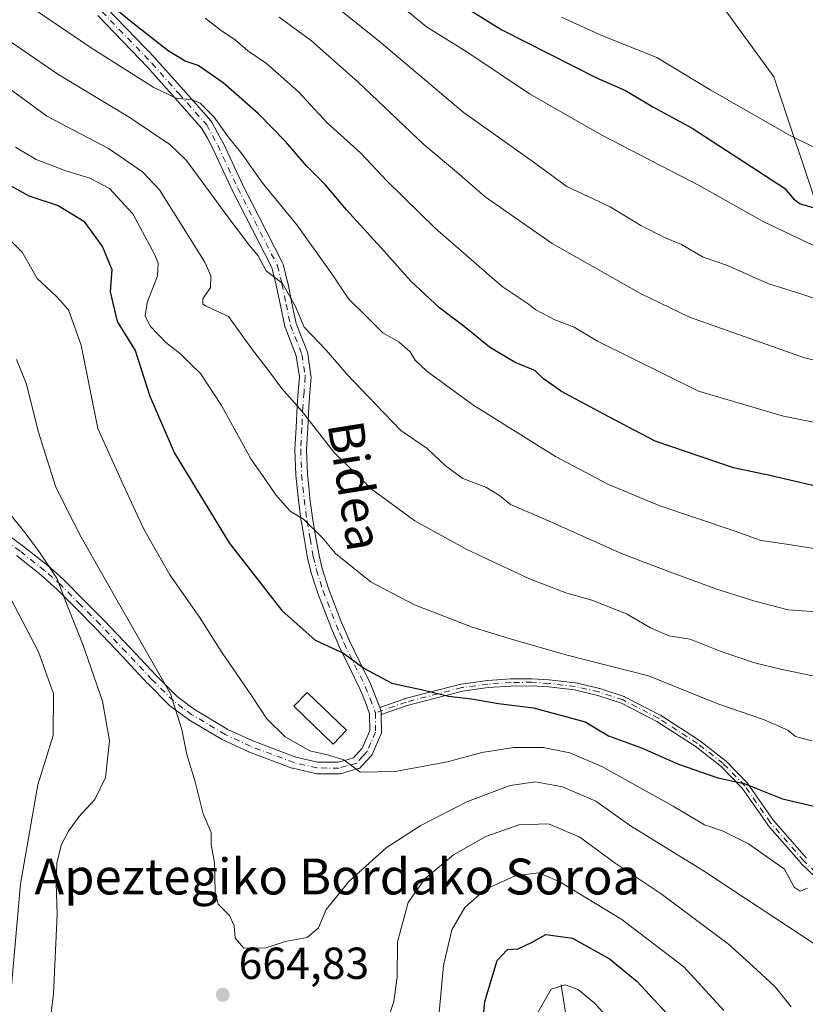
# Model space of a CAD drawing. Units: metres. Extents: x 603513 to 606943, y 4763916 to 4766282.
# Drawn here: x 606629 to 606805, y 4764188 to 4764408 of the extents above; entities that cross this region are included whole.
import ezdxf
from ezdxf.enums import TextEntityAlignment as Align

# ---------------------------------------------------------------- set-up
doc = ezdxf.new("R2010")
doc.units = ezdxf.units.M
doc.header["$MEASUREMENT"] = 0
doc.linetypes.add('DGN Style 4', pattern=[2.638475, 1.318413, -0.659207, 0.001648, -0.659207])
for name, color, linetype, lineweight in [('Arbolado forestal CxS', 92, 'Continuous', 0), ('Camino Cxs', 7, 'Continuous', 0), ('Camino eje', 30, 'DGN Style 4', 13), ('Corriente natural lineal', 142, 'Continuous', 13), ('Curva de nivel maestra', 30, 'Continuous', 30), ('Curva de nivel normal', 30, 'Continuous', 0), ('Edificación Cxs', 1, 'Continuous', 13), ('Punto de cota en terreno', 7, 'Continuous', 0), ('Rótulo de punto de cota en terreno', 7, 'Continuous', 0), ('Texto cartográfico', 7, 'Continuous', 0)]:
    doc.layers.add(name, color=color, linetype=linetype, lineweight=lineweight)
doc.styles.add('Style-Arial', font='txt')

# ---------------------------------------------------------------- blocks, each defined once
blk = doc.blocks.new('*U5')
at = {"layer": 'Arbolado forestal CxS', "color": 92, "linetype": 'Continuous', "lineweight": 0}
blk.add_polyline3d([(606928.9431, 4764889.0717, 598.3791), (606938.2485, 4764294.3658, 708.2242), (606937.95, 4764294.6427, 708.3076), (606878.9207, 4764351.3105, 726.0061), (606808.1781, 4764363.1303, 724.3498), (606797.6044, 4764394.7583, 733.5478), (606777.5395, 4764422.4563, 734.1814), (606724.8852, 4764462.4511, 735.6246), (606683.8209, 4764491.1573, 739.4635), (606672.6975, 4764515.7911, 748.6195), (606665.4231, 4764537.9331, 753.1594), (606648.0716, 4764552.3257, 755.89), (606626.2267, 4764569.8383, 756.8726), (606599.1669, 4764597.4493, 754.897), (606574.3711, 4764647.3207, 736.2061), (606556.5543, 4764698.5501, 720.5408), (606529.7532, 4764764.8793, 713.3252)], dxfattribs=at)
blk = doc.blocks.new('5PATER')
at = {"layer": 'Punto de cota en terreno', "linetype": 'Continuous', "lineweight": 0}
h = blk.add_hatch(color=51, dxfattribs=at)
edge = h.paths.add_edge_path()
edge.add_ellipse((0, 0), major_axis=(-0.11, -0.111), ratio=0.999422, start_angle=0, end_angle=360)

msp = doc.modelspace()

# ---------------------------------------------------------------- linework, layer by layer
at = {"layer": 'Arbolado forestal CxS', "color": 92, "linetype": 'Continuous', "lineweight": 0}
for points in [[(606683.8209, 4764491.1573, 739.4635), (606724.8852, 4764462.4511, 735.6246), (606777.5395, 4764422.4563, 734.1814), (606797.6044, 4764394.7583, 733.5478), (606808.1781, 4764363.1303, 724.3498), (606878.9207, 4764351.3105, 726.0061), (606937.95, 4764294.6427, 708.3076), (606938.2485, 4764294.3658, 708.2242)], [(606777.5395, 4764422.4563, 734.1814), (606797.6044, 4764394.7583, 733.5478), (606808.1781, 4764363.1303, 724.3498), (606878.9207, 4764351.3105, 726.0061), (606937.95, 4764294.6427, 708.3076), (606938.2485, 4764294.3658, 708.2242), (606943.35, 4763968.33, 613.4506)]]:
    msp.add_polyline3d(points, dxfattribs=at)
at = {"layer": 'Camino Cxs', "color": 7, "linetype": 'Continuous', "lineweight": 0}
for points in [[(606648.6329, 4764410.2355, 713.4682), (606659.7713, 4764398.6773, 714.9313), (606659.8069, 4764398.6387, 714.9106), (606665.8623, 4764391.8233, 711.7662), (606672.0325, 4764384.8679, 704.6733), (606672.0561, 4764384.8407, 704.644), (606672.1923, 4764384.6439, 704.4501), (606673.4941, 4764382.2819, 704.9699), (606674.6895, 4764380.1061, 704.5329), (606674.7297, 4764380.0269, 704.5046), (606679.1689, 4764370.4501, 697.3472), (606688.0071, 4764353.2031, 703.3547), (606688.0717, 4764353.0547, 703.18), (606688.1111, 4764352.9261, 703.0268), (606689.1261, 4764348.8761, 700.2958), (606689.1385, 4764348.8221, 700.2647), (606690.0787, 4764344.2517, 695.4208), (606691.0115, 4764339.7049, 692.8962), (606693.5261, 4764333.2629, 695.3949), (606693.5717, 4764333.1235, 695.493), (606693.6011, 4764332.9799, 695.5843), (606694.3363, 4764327.9999, 695.6736), (606694.3501, 4764327.8101, 695.6545), (606694.3461, 4764327.7075, 695.6402), (606694.0761, 4764324.3033, 697.4336), (606693.8229, 4764321.0539, 698.6917), (606693.5987, 4764316.3129, 699.4128), (606693.3661, 4764311.5299, 700.4902), (606693.5479, 4764306.0141, 698.9418), (606693.8331, 4764303.2795, 695.3231), (606694.1113, 4764300.5873, 690.3693), (606694.7503, 4764295.7627, 686.3884), (606695.4355, 4764291.8499, 690.123), (606696.1335, 4764287.8793, 689.7466), (606696.8241, 4764284.9961, 687.6512), (606698.2383, 4764280.4785, 681.8724), (606701.1595, 4764272.8951, 677.9705), (606702.0205, 4764270.8863, 677.5971), (606702.8973, 4764268.8321, 677.08), (606705.2521, 4764264.0331, 676.2671), (606707.6321, 4764259.1883, 675.9135), (606707.6725, 4764259.0971, 675.9148), (606708.7425, 4764256.4171, 676.3023), (606708.7535, 4764256.3883, 676.3118), (606709.6658, 4764253.9351, 677.0791), (606709.9101, 4764253.278, 677.2733), (606709.9371, 4764253.2053, 677.2945), (606709.9426, 4764253.1851, 677.2999), (606709.9975, 4764252.9821, 677.3532), (606710.0171, 4764252.7693, 677.3986), (606710.0209, 4764252.3896, 677.4936), (606710.0601, 4764248.4467, 679.0661), (606710.0489, 4764248.2685, 679.1274), (606710.0131, 4764248.0937, 679.1658), (606709.9539, 4764247.9253, 679.1795), (606708.9183, 4764245.5243, 677.3691), (606708.0879, 4764243.6081, 675.666), (606707.9869, 4764243.4195, 675.4841), (606707.8561, 4764243.2497, 675.286), (606706.8869, 4764242.1853, 674.6287), (606705.4975, 4764240.6561, 675.3737), (606705.3669, 4764240.5311, 675.4445), (606705.2203, 4764240.4253, 675.5004), (606705.0605, 4764240.3411, 675.5397), (606704.8905, 4764240.2797, 675.5614), (606702.6221, 4764239.6351, 675.8233), (606700.9337, 4764239.1507, 676.0883), (606700.8009, 4764239.1199, 676.101), (606700.5691, 4764239.1001, 676.092), (606697.9169, 4764239.1253, 675.7627), (606695.6211, 4764239.1503, 677.0311), (606695.4095, 4764239.1699, 677.1642), (606695.3425, 4764239.1835, 677.1996), (606690.2575, 4764240.3585, 678.191), (606690.0987, 4764240.4061, 678.1536), (606685.1667, 4764242.2637, 677.1021), (606680.3813, 4764244.0689, 676.4502), (606680.2929, 4764244.1061, 676.4304), (606674.6379, 4764246.7311, 677.8227), (606674.5271, 4764246.7891, 677.925), (606667.1139, 4764251.2139, 677.6337), (606667.0093, 4764251.2833, 677.5685), (606664.9999, 4764252.7629, 676.6044), (606662.8503, 4764254.3427, 676.7794), (606662.7845, 4764254.3943, 676.7999), (606662.6999, 4764254.4719, 676.8344), (606657.9099, 4764259.2719, 677.1921), (606657.8835, 4764259.2991, 677.1831), (606652.0989, 4764265.4439, 674.4293), (606646.3255, 4764271.5715, 672.4591), (606641.9769, 4764275.9549, 669.9399), (606637.6057, 4764280.3659, 668.0835), (606635.7911, 4764281.9789, 667.0184), (606634.0381, 4764283.5397, 666.3059), (606628.6147, 4764287.8429, 664.8809)], [(606648.6329, 4764410.2355, 713.4682), (606659.7713, 4764398.6773, 714.9313), (606659.8069, 4764398.6387, 714.9106), (606665.8623, 4764391.8233, 711.7662), (606672.0325, 4764384.8679, 704.6733), (606672.0561, 4764384.8407, 704.644), (606672.1923, 4764384.6439, 704.4501), (606673.4941, 4764382.2819, 704.9699), (606674.6895, 4764380.1061, 704.5329), (606674.7297, 4764380.0269, 704.5046), (606679.1689, 4764370.4501, 697.3472), (606688.0071, 4764353.2031, 703.3547), (606688.0717, 4764353.0547, 703.18), (606688.1111, 4764352.9261, 703.0268), (606689.1261, 4764348.8761, 700.2958), (606689.1385, 4764348.8221, 700.2647), (606690.0787, 4764344.2517, 695.4208), (606691.0115, 4764339.7049, 692.8962), (606693.5261, 4764333.2629, 695.3949), (606693.5717, 4764333.1235, 695.493), (606693.6011, 4764332.9799, 695.5843), (606694.3363, 4764327.9999, 695.6736), (606694.3501, 4764327.8101, 695.6545), (606694.3461, 4764327.7075, 695.6402), (606694.0761, 4764324.3033, 697.4336), (606693.8229, 4764321.0539, 698.6917), (606693.5987, 4764316.3129, 699.4128), (606693.3661, 4764311.5299, 700.4902), (606693.5479, 4764306.0141, 698.9418), (606693.8331, 4764303.2795, 695.3231), (606694.1113, 4764300.5873, 690.3693), (606694.7503, 4764295.7627, 686.3884), (606695.4355, 4764291.8499, 690.123), (606696.1335, 4764287.8793, 689.7466), (606696.8241, 4764284.9961, 687.6512), (606698.2383, 4764280.4785, 681.8724), (606701.1595, 4764272.8951, 677.9705), (606702.0205, 4764270.8863, 677.5971), (606702.8973, 4764268.8321, 677.08), (606705.2521, 4764264.0331, 676.2671), (606707.6321, 4764259.1883, 675.9135), (606707.6725, 4764259.0971, 675.9148), (606708.7425, 4764256.4171, 676.3023), (606708.7535, 4764256.3883, 676.3118), (606709.6657, 4764253.9351, 677.0791)], [(606617.3577, 4764299.3957, 667.7896), (606630.1777, 4764289.9207, 666.3621), (606630.2131, 4764289.8935, 666.34), (606635.6833, 4764285.5535, 665.9135), (606635.7109, 4764285.5311, 665.9221), (606635.7397, 4764285.5061, 665.9315), (606637.5193, 4764283.9215, 666.5214), (606639.3639, 4764282.2817, 667.9205), (606639.4235, 4764282.2253, 667.9689), (606643.8233, 4764277.7855, 670.6456), (606648.1831, 4764273.3907, 673.7547), (606648.2063, 4764273.3667, 673.7772), (606653.9915, 4764267.2265, 676.7121), (606659.7637, 4764261.0951, 677.7486), (606664.4701, 4764256.3789, 677.8766), (606666.5405, 4764254.8573, 677.479), (606668.5005, 4764253.4143, 677.6615), (606675.7937, 4764249.0609, 676.1073), (606681.3439, 4764246.4845, 674.1321), (606686.0837, 4764244.6967, 676.5741), (606690.9273, 4764242.8723, 676.3225), (606695.7903, 4764241.7485, 674.614), (606697.9435, 4764241.7251, 673.5717), (606700.3983, 4764241.7019, 673.7334), (606701.9081, 4764242.1351, 673.4167), (606703.8227, 4764242.6791, 673.6999), (606704.9635, 4764243.9349, 675.1688), (606705.7883, 4764244.8407, 675.9228), (606706.5319, 4764246.5561, 676.9708), (606707.4575, 4764248.7023, 677.0147), (606707.4195, 4764252.5163, 676.8592), (606706.3221, 4764255.4675, 676.7023), (606705.2763, 4764258.0867, 676.0822), (606702.9183, 4764262.8873, 675.211), (606700.5481, 4764267.7175, 676.2922), (606700.5195, 4764267.7799, 676.3077), (606699.6299, 4764269.8639, 676.7208), (606698.7603, 4764271.8931, 676.9183), (606698.7419, 4764271.9379, 676.9206), (606695.7929, 4764279.5941, 680.9082), (606695.7695, 4764279.6617, 681.0003), (606694.3295, 4764284.2617, 685.559), (606694.3059, 4764284.3475, 685.591), (606693.5959, 4764287.3125, 686.2211), (606693.5799, 4764287.3897, 686.2269), (606692.8747, 4764291.4005, 685.2541), (606692.1847, 4764295.3409, 683.1971), (606692.1763, 4764295.3945, 683.175), (606691.5315, 4764300.2645, 688.8443), (606691.5271, 4764300.3015, 688.9273), (606691.2471, 4764303.0109, 694.3966), (606690.9573, 4764305.7903, 698.0174), (606690.9507, 4764305.8823, 698.1433), (606690.7657, 4764311.4973, 700.5994), (606690.7651, 4764311.5401, 700.602), (606690.7667, 4764311.6033, 700.606), (606691.0015, 4764316.4375, 699.6416), (606691.2267, 4764321.1965, 698.8164), (606691.2291, 4764321.2363, 698.8107), (606691.4841, 4764324.5071, 696.8686), (606691.7427, 4764327.7661, 694.4685), (606691.0505, 4764332.4547, 694.1671), (606688.5491, 4764338.8625, 692.6152), (606688.5385, 4764338.8905, 692.6136), (606688.4867, 4764339.0739, 692.6033), (606687.5317, 4764343.7285, 693.6598), (606686.5975, 4764348.2711, 698.3605), (606685.6253, 4764352.1497, 699.8824), (606676.8431, 4764369.2873, 694.4965), (606676.8207, 4764369.3335, 694.5051), (606672.3893, 4764378.8931, 698.1383), (606671.2161, 4764381.0285, 701.8493), (606669.9915, 4764383.2509, 704.9008), (606663.9181, 4764390.0971, 711.1412), (606657.8807, 4764396.8921, 714.8258), (606646.7575, 4764408.4349, 710.8916)], [(606617.3577, 4764299.3957, 667.7896), (606630.1777, 4764289.9207, 666.3621), (606630.2131, 4764289.8935, 666.34), (606635.6833, 4764285.5535, 665.9135), (606635.7109, 4764285.5311, 665.9221), (606635.7397, 4764285.5061, 665.9315), (606637.5193, 4764283.9215, 666.5214), (606639.3639, 4764282.2817, 667.9205), (606639.4235, 4764282.2253, 667.9689), (606643.8233, 4764277.7855, 670.6456), (606648.1831, 4764273.3907, 673.7547), (606648.2063, 4764273.3667, 673.7772), (606653.9915, 4764267.2265, 676.7121), (606659.7637, 4764261.0951, 677.7486), (606664.4701, 4764256.3789, 677.8766), (606666.5405, 4764254.8573, 677.479), (606668.5005, 4764253.4143, 677.6615), (606675.7937, 4764249.0609, 676.1073), (606681.3439, 4764246.4845, 674.1321), (606686.0837, 4764244.6967, 676.5741), (606690.9273, 4764242.8723, 676.3225), (606695.7903, 4764241.7485, 674.614), (606697.9435, 4764241.7251, 673.5717), (606700.3983, 4764241.7019, 673.7334), (606701.9081, 4764242.1351, 673.4167), (606703.8227, 4764242.6791, 673.6999), (606704.9635, 4764243.9349, 675.1688), (606705.7883, 4764244.8407, 675.9228), (606706.5319, 4764246.5561, 676.9708), (606707.4575, 4764248.7023, 677.0147), (606707.4195, 4764252.5163, 676.8592), (606706.3221, 4764255.4675, 676.7023), (606705.2763, 4764258.0867, 676.0822), (606702.9183, 4764262.8873, 675.211), (606700.5481, 4764267.7175, 676.2922), (606700.5195, 4764267.7799, 676.3077), (606699.6299, 4764269.8639, 676.7208), (606698.7603, 4764271.8931, 676.9183), (606698.7419, 4764271.9379, 676.9206), (606695.7929, 4764279.5941, 680.9082), (606695.7695, 4764279.6617, 681.0003), (606694.3295, 4764284.2617, 685.559), (606694.3059, 4764284.3475, 685.591), (606693.5959, 4764287.3125, 686.2211), (606693.5799, 4764287.3897, 686.2269), (606692.8747, 4764291.4005, 685.2541), (606692.1847, 4764295.3409, 683.1971), (606692.1763, 4764295.3945, 683.175), (606691.5315, 4764300.2645, 688.8443), (606691.5271, 4764300.3015, 688.9273), (606691.2471, 4764303.0109, 694.3966), (606690.9573, 4764305.7903, 698.0174), (606690.9507, 4764305.8823, 698.1433), (606690.7657, 4764311.4973, 700.5994), (606690.7651, 4764311.5401, 700.602), (606690.7667, 4764311.6033, 700.606), (606691.0015, 4764316.4375, 699.6416), (606691.2267, 4764321.1965, 698.8164), (606691.2291, 4764321.2363, 698.8107), (606691.4841, 4764324.5071, 696.8686), (606691.7427, 4764327.7661, 694.4685), (606691.0505, 4764332.4547, 694.1671), (606688.5491, 4764338.8625, 692.6152), (606688.5385, 4764338.8905, 692.6136), (606688.4867, 4764339.0739, 692.6033), (606687.5317, 4764343.7285, 693.6598), (606686.5975, 4764348.2711, 698.3605), (606685.6253, 4764352.1497, 699.8824), (606676.8431, 4764369.2873, 694.4965), (606676.8207, 4764369.3335, 694.5051), (606672.3893, 4764378.8931, 698.1383), (606671.2161, 4764381.0285, 701.8493), (606669.9915, 4764383.2509, 704.9008), (606663.9181, 4764390.0971, 711.1412), (606657.8807, 4764396.8921, 714.8258), (606646.7575, 4764408.4349, 710.8916)], [(606710.0209, 4764252.3896, 677.4936), (606710.0601, 4764248.4467, 679.0661), (606710.0489, 4764248.2685, 679.1274), (606710.0131, 4764248.0937, 679.1658), (606709.9539, 4764247.9253, 679.1795), (606708.9183, 4764245.5243, 677.3691), (606708.0879, 4764243.6081, 675.666), (606707.9869, 4764243.4195, 675.4841), (606707.8561, 4764243.2497, 675.286), (606706.8869, 4764242.1853, 674.6287), (606705.4975, 4764240.6561, 675.3737), (606705.3669, 4764240.5311, 675.4445), (606705.2203, 4764240.4253, 675.5004), (606705.0605, 4764240.3411, 675.5397), (606704.8905, 4764240.2797, 675.5614), (606702.6221, 4764239.6351, 675.8233), (606700.9337, 4764239.1507, 676.0883), (606700.8009, 4764239.1199, 676.101), (606700.5691, 4764239.1001, 676.092), (606697.9169, 4764239.1253, 675.7627), (606695.6211, 4764239.1503, 677.0311), (606695.4095, 4764239.1699, 677.1642), (606695.3425, 4764239.1835, 677.1996), (606690.2575, 4764240.3585, 678.191), (606690.0987, 4764240.4061, 678.1536), (606685.1667, 4764242.2637, 677.1021), (606680.3813, 4764244.0689, 676.4502), (606680.2929, 4764244.1061, 676.4304), (606674.6379, 4764246.7311, 677.8227), (606674.5271, 4764246.7891, 677.925), (606667.1139, 4764251.2139, 677.6337), (606667.0093, 4764251.2833, 677.5685), (606664.9999, 4764252.7629, 676.6044), (606662.8503, 4764254.3427, 676.7794), (606662.7845, 4764254.3943, 676.7999), (606662.6999, 4764254.4719, 676.8344), (606657.9099, 4764259.2719, 677.1921), (606657.8835, 4764259.2991, 677.1831), (606652.0989, 4764265.4439, 674.4293), (606646.3255, 4764271.5715, 672.4591), (606641.9769, 4764275.9549, 669.9399), (606637.6057, 4764280.3659, 668.0835), (606635.7911, 4764281.9789, 667.0184), (606634.0381, 4764283.5397, 666.3059), (606628.6147, 4764287.8429, 664.8809)], [(606709.6657, 4764253.9351, 677.0791), (606709.6785, 4764253.9402, 677.0817), (606715.296, 4764255.9053, 678.5108), (606715.3053, 4764255.9085, 678.5122), (606715.3589, 4764255.9244, 678.5217), (606727.7889, 4764259.1544, 687.0858), (606727.8121, 4764259.1601, 687.0925), (606727.8814, 4764259.1727, 687.1192), (606733.7114, 4764259.9727, 690.2511), (606733.7207, 4764259.9739, 690.253), (606733.7677, 4764259.9784, 690.263), (606738.9477, 4764260.3184, 691.4145), (606738.9802, 4764260.3199, 691.4189), (606738.9914, 4764260.3201, 691.4203), (606743.5714, 4764260.3701, 691.7642), (606743.632, 4764260.3685, 691.7601), (606747.482, 4764260.1185, 691.4542), (606747.4899, 4764260.1179, 691.4535), (606747.5222, 4764260.1148, 691.4355), (606753.3922, 4764259.4348, 687.7528), (606753.4391, 4764259.428, 687.7658), (606753.483, 4764259.419, 687.7771), (606758.723, 4764258.189, 688.6629), (606758.7568, 4764258.1802, 688.6509), (606758.7881, 4764258.1708, 688.6398), (606764.2181, 4764256.4008, 687.4849), (606764.2624, 4764256.3848, 687.4857), (606764.3372, 4764256.3509, 687.4876), (606772.2593, 4764252.2299, 687.0364), (606772.3233, 4764252.1927, 686.9989), (606781.0037, 4764246.6024, 690.4289), (606781.063, 4764246.5603, 690.462), (606786.803, 4764242.0703, 690.7646), (606786.8827, 4764241.9989, 690.7532), (606791.7427, 4764237.0189, 685.629), (606791.783, 4764236.9744, 685.6132), (606791.827, 4764236.9168, 685.6003), (606797.552, 4764228.6828, 685.2175), (606804.8899, 4764220.2625, 681.5835)], [(606810.3449, 4764212.8038, 674.008), (606803.7559, 4764219.1332, 680.57), (606803.7237, 4764219.166, 680.6206), (606803.707, 4764219.1845, 680.6484), (606796.317, 4764227.6645, 684.5865), (606796.2824, 4764227.7071, 684.6246), (606796.2633, 4764227.7335, 684.6476), (606790.5512, 4764235.9489, 686.9462), (606785.775, 4764240.843, 690.3574), (606780.1061, 4764245.2774, 689.6115), (606771.4881, 4764250.8275, 685.8057), (606763.6595, 4764254.9, 687.6976), (606758.3244, 4764256.639, 688.3045), (606753.1622, 4764257.8508, 687.1152), (606747.3581, 4764258.5231, 690.948), (606743.5586, 4764258.7699, 691.2573), (606739.0307, 4764258.7204, 690.5795), (606733.9008, 4764258.3837, 690.1988), (606728.1457, 4764257.594, 689.4527), (606715.7932, 4764254.3841, 679.5543), (606710.2068, 4764252.4299, 677.5283), (606710.1593, 4764252.4149, 677.5216), (606710.0816, 4764252.3972, 677.5074), (606710.0209, 4764252.3896, 677.4936), (606710.0171, 4764252.7693, 677.3986), (606709.9975, 4764252.9821, 677.3532), (606709.9426, 4764253.1851, 677.2999), (606709.9371, 4764253.2053, 677.2945), (606709.9101, 4764253.278, 677.2733), (606709.6658, 4764253.9351, 677.0791), (606709.6785, 4764253.9402, 677.0817), (606715.296, 4764255.9053, 678.5108), (606715.3053, 4764255.9085, 678.5122), (606715.3589, 4764255.9244, 678.5217), (606727.7889, 4764259.1544, 687.0858), (606727.8121, 4764259.1601, 687.0925), (606727.8814, 4764259.1727, 687.1192), (606733.7114, 4764259.9727, 690.2511), (606733.7207, 4764259.9739, 690.253), (606733.7677, 4764259.9784, 690.263), (606738.9477, 4764260.3184, 691.4145), (606738.9802, 4764260.3199, 691.4189), (606738.9914, 4764260.3201, 691.4203), (606743.5714, 4764260.3701, 691.7642), (606743.632, 4764260.3685, 691.7601), (606747.482, 4764260.1185, 691.4542), (606747.4899, 4764260.1179, 691.4535), (606747.5222, 4764260.1148, 691.4355), (606753.3922, 4764259.4348, 687.7528), (606753.4391, 4764259.428, 687.7658), (606753.483, 4764259.419, 687.7771), (606758.723, 4764258.189, 688.6629), (606758.7568, 4764258.1802, 688.6509), (606758.7881, 4764258.1708, 688.6398), (606764.2181, 4764256.4008, 687.4849), (606764.2624, 4764256.3848, 687.4857), (606764.3372, 4764256.3509, 687.4876), (606772.2593, 4764252.2299, 687.0364), (606772.3233, 4764252.1927, 686.9989), (606781.0037, 4764246.6024, 690.4289), (606781.063, 4764246.5603, 690.462), (606786.803, 4764242.0703, 690.7646), (606786.8827, 4764241.9989, 690.7532), (606791.7427, 4764237.0189, 685.629), (606791.783, 4764236.9744, 685.6132), (606791.827, 4764236.9168, 685.6003), (606797.552, 4764228.6828, 685.2175), (606804.8899, 4764220.2625, 681.5835)], [(606810.3449, 4764212.8038, 674.008), (606803.7559, 4764219.1332, 680.57), (606803.7237, 4764219.166, 680.6206), (606803.707, 4764219.1845, 680.6484), (606796.317, 4764227.6645, 684.5865), (606796.2824, 4764227.7071, 684.6246), (606796.2633, 4764227.7335, 684.6476), (606790.5512, 4764235.9489, 686.9462), (606785.775, 4764240.843, 690.3574), (606780.1061, 4764245.2774, 689.6115), (606771.4881, 4764250.8275, 685.8057), (606763.6595, 4764254.9, 687.6976), (606758.3244, 4764256.639, 688.3045), (606753.1622, 4764257.8508, 687.1152), (606747.3581, 4764258.5231, 690.948), (606743.5586, 4764258.7699, 691.2573), (606739.0307, 4764258.7204, 690.5795), (606733.9008, 4764258.3837, 690.1988), (606728.1457, 4764257.594, 689.4527), (606715.7932, 4764254.3841, 679.5543), (606710.2068, 4764252.4299, 677.5283), (606710.1593, 4764252.4149, 677.5216), (606710.0816, 4764252.3972, 677.5074), (606710.0209, 4764252.3896, 677.4936)], [(606710.0209, 4764252.3896, 677.4936), (606710.0171, 4764252.7693, 677.3986), (606709.9975, 4764252.9821, 677.3532), (606709.9426, 4764253.1851, 677.2999), (606709.9371, 4764253.2053, 677.2945), (606709.9101, 4764253.278, 677.2733), (606709.6657, 4764253.9351, 677.0791)], [(606710.0209, 4764252.3896, 677.4936), (606710.0171, 4764252.7693, 677.3986), (606709.9975, 4764252.9821, 677.3532), (606709.9426, 4764253.1851, 677.2999), (606709.9371, 4764253.2053, 677.2945), (606709.9101, 4764253.278, 677.2733), (606709.6657, 4764253.9351, 677.0791)]]:
    msp.add_polyline3d(points, dxfattribs=at)
at = {"layer": 'Camino eje', "color": 30, "linetype": 'DGN Style 4', "lineweight": 13}
for points in [[(606647.6951, 4764409.3351, 711.7866), (606658.8351, 4764397.7751, 714.803), (606664.8901, 4764390.9601, 711.3771), (606671.0601, 4764384.0051, 704.7057), (606672.3551, 4764381.6551, 701.9048), (606673.5501, 4764379.4801, 701.1308), (606678.0001, 4764369.8801, 695.7443), (606686.8501, 4764352.6101, 701.6046), (606687.8651, 4764348.5601, 699.2295), (606688.8051, 4764343.9901, 694.5119), (606689.7601, 4764339.3351, 692.7238), (606692.3151, 4764332.7901, 694.9506), (606693.0501, 4764327.8101, 695.198), (606692.7801, 4764324.4051, 697.1898), (606692.5251, 4764321.1351, 698.6284), (606692.3001, 4764316.3751, 699.419), (606692.0651, 4764311.5401, 700.6949), (606692.2501, 4764305.9251, 699.0783), (606692.5401, 4764303.1451, 695.8984), (606692.8201, 4764300.4351, 689.9144), (606693.4651, 4764295.5651, 684.6303), (606694.1551, 4764291.6251, 687.6485), (606694.8601, 4764287.6151, 687.9572), (606695.5701, 4764284.6501, 686.5063), (606697.0101, 4764280.0501, 681.4049), (606699.9551, 4764272.4051, 677.4348), (606700.8251, 4764270.3751, 677.124), (606701.7151, 4764268.2901, 676.5941), (606704.0851, 4764263.4601, 675.717), (606706.4651, 4764258.6151, 675.9109), (606707.5351, 4764255.9351, 676.0246), (606708.7171, 4764252.7563, 677.0556)], [(606708.7171, 4764252.7563, 677.0556), (606708.7601, 4764248.4401, 678.0188), (606707.7251, 4764246.0401, 676.5429), (606706.8951, 4764244.1251, 675.389), (606705.9251, 4764243.0601, 674.5591), (606704.5351, 4764241.5301, 674.4979), (606702.2651, 4764240.8851, 674.6098), (606700.5751, 4764240.4001, 674.919), (606697.9301, 4764240.4251, 674.6677), (606695.6351, 4764240.4501, 675.8663), (606690.5501, 4764241.6251, 676.9447), (606685.6251, 4764243.4801, 676.6412), (606680.8401, 4764245.2851, 675.3119), (606675.1851, 4764247.9101, 676.9453), (606667.7801, 4764252.3301, 677.6217), (606665.7701, 4764253.8101, 677.1404), (606663.6201, 4764255.3901, 677.4421), (606658.8301, 4764260.1901, 677.4732), (606653.0451, 4764266.3351, 675.521), (606647.2601, 4764272.4751, 672.7137), (606642.9001, 4764276.8701, 669.9343), (606638.5001, 4764281.3101, 667.9206), (606636.6551, 4764282.9501, 666.6906), (606634.8751, 4764284.5351, 666.1112), (606629.4051, 4764288.8751, 665.6992), (606616.5851, 4764298.3501, 667.7338)], [(606810.9101, 4764213.3701, 673.8664), (606804.3101, 4764219.7101, 681.0524), (606796.9201, 4764228.1901, 684.8682), (606791.1701, 4764236.4601, 686.314), (606786.3101, 4764241.4401, 690.5371), (606780.5701, 4764245.9301, 690.0076), (606771.8901, 4764251.5201, 686.3654), (606763.9701, 4764255.6401, 687.5781), (606758.5401, 4764257.4101, 688.6681), (606753.3001, 4764258.6401, 687.4495), (606747.4301, 4764259.3201, 691.2002), (606743.5801, 4764259.5701, 691.5099), (606739.0001, 4764259.5201, 690.9971), (606733.8201, 4764259.1801, 690.238), (606727.9901, 4764258.3801, 688.3093), (606715.5601, 4764255.1501, 679.0118), (606708.7171, 4764252.7563, 677.0556)]]:
    msp.add_polyline3d(points, dxfattribs=at)
at = {"layer": 'Corriente natural lineal', "color": 142, "linetype": 'Continuous', "lineweight": 13}
msp.add_polyline3d([(606750.1603, 4764192.0455, 645.9691), (606755.6635, 4764156.6971, 636.5871), (606757.7803, 4764144.2089, 633.089), (606753.9703, 4764126.2171, 628.8274), (606746.5619, 4764079.0153, 615.0207), (606748.4669, 4764064.8337, 610.0992), (606743.8101, 4764050.0169, 607.1442), (606742.5401, 4764041.7619, 605.5852), (606745.9177, 4764027.0595, 603.5555), (606743.0001, 4764021.0001, 601.3157), (606743.4765, 4764019.7175, 601.1848), (606746.9879, 4764014.1173, 600.021), (606748.6543, 4764009.8345, 599.6815), (606748.8239, 4764006.0521, 599.3689), (606747.8749, 4764000.8647, 599.1279), (606747.8745, 4763999.1517, 598.9022), (606749.3537, 4763992.1603, 597.8507), (606750.6101, 4763987.8347, 597.0194), (606750.9607, 4763983.9703, 596.3622), (606750.8105, 4763978.0553, 595.6395), (606749.8425, 4763972.8407, 595.2873), (606749.8967, 4763971.1519, 595.0918), (606751.4875, 4763967.1985, 594.1888), (606752.5786, 4763965.3946, 593.7021)], dxfattribs=at)
at = {"layer": 'Curva de nivel maestra', "color": 30, "linetype": 'Continuous', "lineweight": 30, "flags": 128}
for points, elevation in [([(606806.62, 4764303.4301), (606796.75, 4764305.7501), (606788.62, 4764307.4701), (606771.13, 4764313.3701), (606760.83, 4764318.8601), (606750.25, 4764324.5201), (606746.26, 4764327.3101), (606744.29, 4764329.2001), (606739.93, 4764330.9501), (606734.18, 4764334.3601), (606728.52, 4764339.0001), (606723, 4764343.1501), (606716.6, 4764349.1201), (606710.66, 4764355.8501), (606702.24, 4764365.0801), (606697.51, 4764370.6901), (606693.34, 4764374.8601), (606688.73, 4764380.2401), (606682.57, 4764386.5501), (606674.72, 4764393.4201), (606669.17, 4764397.2801), (606666.24, 4764398.2501), (606662.48, 4764400.5501), (606653.82, 4764407.3401), (606649.73, 4764410.7401)], 700), ([(606727.55, 4764411.0601), (606736.96, 4764405.2201), (606758.08, 4764394.5201), (606764.52, 4764391.7001), (606770.66, 4764388.0201), (606779.42, 4764383.2801), (606800.04, 4764369.9001), (606802, 4764367.5301), (606803.51, 4764366.3701), (606806.61, 4764365.4701), (606812.87, 4764364.0801), (606825.02, 4764359.1601), (606840.1, 4764353.2401), (606847.85, 4764349.6301), (606852.7, 4764347.9101), (606857.92, 4764345.6201), (606866.94, 4764342.4001), (606873.06, 4764339.9201), (606879.52, 4764338.5601)], 725), ([(606625.38, 4764371.5601), (606631.37, 4764368.1801), (606637.92, 4764365.9901), (606643.66, 4764362.5101), (606647.84, 4764356.8201), (606649.87, 4764351.7601), (606649.52, 4764346.7801), (606651.08, 4764340.1201), (606655.12, 4764333.6401), (606658.34, 4764323.4601), (606663.85, 4764310.7001), (606676.1, 4764290.7201), (606687.8, 4764275.6201), (606695.28, 4764268.9701), (606701.56, 4764266.0601), (606706.1, 4764262.7201), (606712.38, 4764259.3801), (606719.61, 4764257.8201), (606725.02, 4764256.4501), (606730.17, 4764255.8601), (606736.17, 4764254.8401), (606744, 4764253.8801), (606755.49, 4764250.7001), (606760.73, 4764247.6101), (606768.06, 4764244.9401), (606776.34, 4764241.2701), (606785.15, 4764238.2201), (606791.01, 4764236.9501), (606799.55, 4764233.5501), (606812.55, 4764230.5201)], 675), ([(606731.96, 4764175.6501), (606733.12, 4764188.2701), (606735.88, 4764197.4701), (606738.18, 4764199.9201), (606740.57, 4764200.0201), (606743.56, 4764201.4601), (606746.72, 4764203.2501), (606752.72, 4764202.4201), (606760.96, 4764197.7901), (606767.14, 4764192.7401), (606775.57, 4764183.7001)], 650)]:
    msp.add_lwpolyline(points, dxfattribs=dict(at, elevation=elevation))
at = {"layer": 'Curva de nivel normal', "color": 30, "linetype": 'Continuous', "lineweight": 0, "flags": 128}
for points, elevation in [([(606693.98, 4764415.23), (606709.56, 4764402.68), (606728.31, 4764386.88), (606743.89, 4764375.76), (606751.47, 4764370.29), (606761.12, 4764365.71), (606767.98, 4764361.57), (606773.07, 4764358.94), (606777, 4764357.3), (606781.88, 4764354.51), (606787.28, 4764352.59), (606796.26, 4764348.64), (606803.91, 4764346.22), (606811.12, 4764343.87)], 715), ([(606711, 4764413.53), (606720.09, 4764405.94), (606729.34, 4764400.18), (606743.07, 4764390.93), (606759.43, 4764381.62), (606780.97, 4764370.5), (606795.28, 4764362.42), (606815.72, 4764352.7)], 720), ([(606809.46, 4764288.96), (606800.46, 4764290.4), (606794.8, 4764291.22), (606788.8, 4764293.41), (606772.2, 4764299), (606760.59, 4764303.82), (606748.87, 4764309.96), (606730.42, 4764321.49), (606720.16, 4764329.02), (606717.57, 4764331.46), (606716.46, 4764333.38), (606714.05, 4764335.48), (606710.4, 4764337.59), (606707.05, 4764340.91), (606702.71, 4764345.22), (606698.97, 4764350.77), (606691.17, 4764361.67), (606683.37, 4764371.22), (606679.01, 4764377.52), (606675.84, 4764381.36), (606672.71, 4764385.72), (606669.61, 4764388.86), (606667.66, 4764389.72), (606664.4, 4764389.9), (606659.26, 4764392.39), (606645.51, 4764401.1), (606632.42, 4764409.92)], 695), ([(606816.12, 4764315.73), (606799.8, 4764319.01), (606780.78, 4764324.55), (606758.28, 4764335.7), (606753.07, 4764338.83), (606748.78, 4764340.53), (606744.53, 4764342.73), (606742.6, 4764344.22), (606737.02, 4764347.92), (606722.12, 4764360.91), (606711.26, 4764371.5), (606705.4, 4764377.77), (606697.97, 4764384.48), (606691.58, 4764391.41), (606684.4, 4764397.74), (606680.26, 4764400.55), (606677.33, 4764403.08), (606674.34, 4764405.03), (606670.74, 4764407.82)], 705), ([(606687.24, 4764408.07), (606694.48, 4764402.81), (606704.79, 4764393.61), (606719.57, 4764379.59), (606726.8, 4764373.54), (606733.24, 4764367.97), (606748.16, 4764357.52), (606767.9, 4764346.39), (606778.8, 4764341.12), (606804.46, 4764332.03), (606814.79, 4764329.68)], 710), ([(606750.22, 4764408.06), (606759.37, 4764403.89), (606771.52, 4764399.04), (606783.56, 4764391.76), (606800.94, 4764381.81), (606812.58, 4764376.09)], 730), ([(606818.36, 4764274.51), (606800.83, 4764275.71), (606793.42, 4764277.69), (606784.72, 4764280.45), (606774.6, 4764284.15), (606763.76, 4764288.21), (606746.66, 4764295.9), (606738.84, 4764299.23), (606736.38, 4764301.28), (606733.35, 4764303.14), (606728.24, 4764305.1), (606724.34, 4764307.88), (606720.24, 4764311.78), (606714.38, 4764315.77), (606708.78, 4764321.59), (606702.36, 4764328.36), (606697.79, 4764333.65), (606692.84, 4764338.86), (606690.79, 4764343.64), (606687.96, 4764348.64), (606684.35, 4764351.46), (606682.55, 4764354.77), (606680.62, 4764357.06), (606675.77, 4764363.48), (606666.58, 4764376.08), (606662.81, 4764379.64), (606653.8, 4764385.78), (606637.85, 4764395.35), (606627.41, 4764402.46)], 690), ([(606810.65, 4764260.15), (606799.46, 4764262.45), (606793.32, 4764263.88), (606785.64, 4764266.55), (606778.93, 4764269.2), (606774.21, 4764269.96), (606770.1, 4764271.7), (606764.78, 4764274.84), (606757.01, 4764277.93), (606751.41, 4764279.46), (606743.12, 4764282.7), (606729.1, 4764289.23), (606717.5, 4764295.6), (606707.76, 4764302.76), (606699.43, 4764310.96), (606692.39, 4764320.04), (606687.82, 4764325.2), (606685.1, 4764328.92), (606681.04, 4764334.13), (606675.94, 4764341.26), (606670.93, 4764343.52), (606670.2, 4764343.96), (606670.23, 4764345.21), (606671.9, 4764347.74), (606672, 4764350.32), (606670.68, 4764353.38), (606660.54, 4764369.49), (606656.77, 4764373.54), (606649.12, 4764378.74), (606635.42, 4764385.95), (606621.74, 4764395.92)], 685), ([(606806.13, 4764246.5), (606802.48, 4764247.46), (606800.72, 4764248.91), (606795.3, 4764251.28), (606785.16, 4764254.79), (606769.66, 4764261.01), (606751.52, 4764265.59), (606739.1, 4764269.22), (606730.32, 4764271.89), (606717.41, 4764276.86), (606707.75, 4764281.91), (606699.82, 4764288.33), (606696.82, 4764291.93), (606692.69, 4764295.98), (606689.7, 4764297.81), (606686.52, 4764301.4), (606684.04, 4764304.99), (606680.92, 4764309.46), (606674.37, 4764321.38), (606669.66, 4764328.48), (606667.38, 4764330.73), (606665.31, 4764332.84), (606661.92, 4764335.47), (606658.5, 4764338.98), (606657.3, 4764341.34), (606657.77, 4764344.34), (606660.08, 4764350.33), (606660.25, 4764353.12), (606659.52, 4764355), (606654.56, 4764364.16), (606649.38, 4764369.83), (606644.98, 4764372.16), (606639.66, 4764373.73), (606632.99, 4764376.28), (606628.38, 4764379.08)], 680), ([(606624.59, 4764360.9), (606629.86, 4764355.58), (606633.2, 4764349.75), (606637.58, 4764345.68), (606640.24, 4764342.75), (606643.02, 4764334.86), (606646.74, 4764316.25), (606651.98, 4764304.7), (606657.04, 4764293.73), (606662.81, 4764283.58), (606669.46, 4764274.14), (606674.54, 4764266.11), (606681.09, 4764256.65), (606684.49, 4764251.42), (606688.54, 4764247.35), (606694.07, 4764244.25), (606698.3, 4764243.3), (606701.68, 4764242.23), (606703.17, 4764241.12), (606705.32, 4764239.53), (606713.14, 4764239.68), (606724.81, 4764241.84), (606732.43, 4764243.92), (606739.63, 4764244.97), (606746.14, 4764245.02), (606752.09, 4764243.85), (606759.21, 4764240.78), (606775.14, 4764231.87), (606782.17, 4764227.76), (606786.29, 4764226.36), (606792.01, 4764223.51), (606800, 4764217.82), (606802.18, 4764213.8), (606803.53, 4764212.92), (606805.13, 4764213.59)], 670), ([(606810.24, 4764198.82), (606781.69, 4764217.59), (606765.62, 4764227.53), (606757.87, 4764233.02), (606750.47, 4764236.24), (606744.41, 4764237.36), (606738.78, 4764236.49), (606729.3, 4764232.98), (606718.7, 4764227.55), (606711.08, 4764222.61), (606707.23, 4764219.11), (606702.75, 4764215.12), (606700.04, 4764211.63), (606697.7, 4764208.83), (606696.04, 4764204.76), (606693.48, 4764202.6), (606688.6, 4764201.66), (606684.35, 4764200.31), (606679.34, 4764200.22), (606677.39, 4764202.4), (606677.17, 4764205.19), (606676.12, 4764207.52), (606673.64, 4764210.01), (606672.92, 4764212.68), (606672.81, 4764219.33), (606672.04, 4764223.27), (606672.06, 4764226.02), (606670.3, 4764230.18), (606668.5, 4764237.32), (606666.64, 4764243.42), (606665.48, 4764249.02), (606663.01, 4764257.01), (606651.42, 4764277.32), (606643.04, 4764291.94), (606639.64, 4764298.66), (606637.32, 4764303.34), (606633.44, 4764315.67), (606630.84, 4764326.12), (606628.63, 4764331.67)], 665), ([(606635.57, 4764179.33), (606636.88, 4764189.94), (606637.72, 4764207.8), (606637.44, 4764214.74), (606637.65, 4764219.21), (606638.6, 4764223.18), (606640.21, 4764226.31), (606642.54, 4764229.52), (606646.11, 4764233.36), (606648.47, 4764238.29), (606649.38, 4764246.49), (606647.81, 4764255.34), (606643.35, 4764268.21), (606640.29, 4764275.82), (606637.65, 4764282.84), (606633.87, 4764288.4), (606630.78, 4764292.64), (606626.26, 4764298.3)], 660), ([(606627.35, 4764190.08), (606629.53, 4764214.59), (606633.38, 4764236.69), (606636.81, 4764247.68), (606636.86, 4764257.02), (606633.51, 4764266.35), (606627.4, 4764278.02)], 655), ([(606801.51, 4764187.08), (606797.9, 4764191.54), (606793.86, 4764195.38), (606787.48, 4764201.12), (606772.5, 4764212.32), (606762.22, 4764219.18), (606754.33, 4764225), (606747.37, 4764227.98), (606740.72, 4764227.75), (606733.37, 4764225.16), (606726.17, 4764221.03), (606719.73, 4764215.69), (606716.05, 4764210.36), (606713.66, 4764201.62), (606713.55, 4764193.75), (606712.85, 4764188.29), (606709.52, 4764178.58)], 660), ([(606786.44, 4764186.29), (606777.57, 4764196.05), (606763.74, 4764206.61), (606749.9, 4764215.03), (606745.22, 4764217.02), (606739.87, 4764216.34), (606733.22, 4764213.28), (606728.7, 4764209.27), (606725.76, 4764204.26), (606723.94, 4764196.34), (606722.92, 4764185.87)], 655), ([(606744.23, 4764184.59), (606747.95, 4764191.08), (606751.04, 4764192.01), (606753.98, 4764190.96), (606757.53, 4764187.98), (606765, 4764180.04)], 645)]:
    msp.add_lwpolyline(points, dxfattribs=dict(at, elevation=elevation))
at = {"layer": 'Edificación Cxs', "color": 1, "linetype": 'Continuous', "lineweight": 13}
msp.add_polyline3d([(606702.3001, 4764248.8501, 680.2497), (606699.3001, 4764245.7401, 677.5198), (606690.5101, 4764254.2101, 676.881), (606693.5101, 4764257.3101, 675.3415), (606702.3001, 4764248.8501, 680.2497)], dxfattribs=at)
msp.add_3dface([(606702.3001, 4764248.8501, 680.2497), (606699.3001, 4764245.7401, 680.2497), (606690.5101, 4764254.2101, 680.2497), (606693.5101, 4764257.3101, 680.2497)], dxfattribs=at)

# ---------------------------------------------------------------- block references
at = {"layer": 'Arbolado forestal CxS', "color": 92, "linetype": 'Continuous', "lineweight": 0}
msp.add_blockref('*U5', (0, 0), dxfattribs=at)
at = {"layer": 'Punto de cota en terreno', "color": 7, "linetype": 'Continuous', "lineweight": 0, "xscale": 10, "yscale": 10, "zscale": 10}
msp.add_blockref('5PATER', (606674.66, 4764189.8, 664.83), dxfattribs=at)

# ---------------------------------------------------------------- texts
at = {"layer": 'Rótulo de punto de cota en terreno', "color": 7, "linetype": 'Continuous', "lineweight": 0, "style": 'Style-Arial'}
msp.add_text('664,83', height=7, dxfattribs=at).set_placement((606678.1878, 4764193.3278))
at = {"layer": 'Texto cartográfico', "color": 7, "linetype": 'Continuous', "lineweight": 0, "style": 'Style-Arial'}
msp.add_text('Bidea', height=8, rotation=279.091182, dxfattribs=at).set_placement((606704.2365, 4764303.4669), align=Align.MIDDLE_CENTER)
msp.add_text('Apeztegiko Bordako Soroa', height=8, dxfattribs=at).set_placement((606700.212, 4764216.2001), align=Align.MIDDLE_CENTER)

doc.saveas('drawing.dxf')
